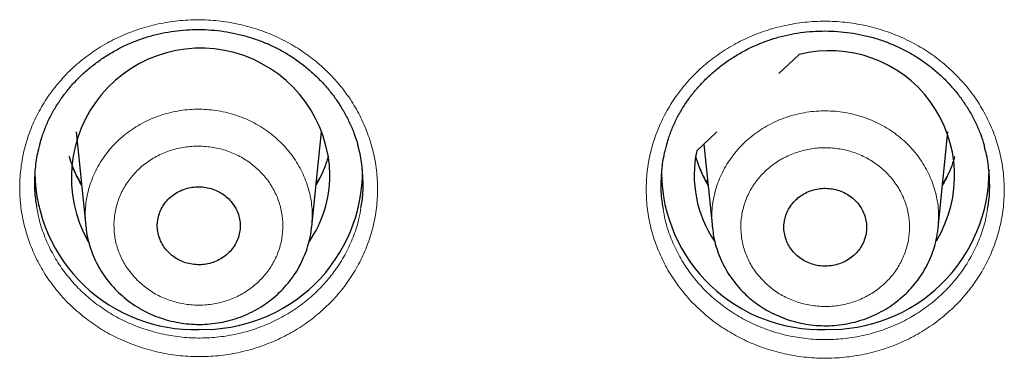
# Model space of a CAD drawing. Units: millimetres. Extents: x 8 to 2426, y 12 to 2386.
# Drawn here: x 993 to 1007, y 1968 to 1973 of the extents above; entities that cross this region are included whole.
import ezdxf

# ---------------------------------------------------------------- set-up
doc = ezdxf.new("R2010")
doc.units = ezdxf.units.MM

msp = doc.modelspace()

# ---------------------------------------------------------------- linework, layer by layer
at = {"color": 7, "linetype": 'Continuous', "lineweight": 30}
for p, q in [((1003.65, 1972.375), (1003.928, 1972.636)), ((994.001, 1971.573), (994.133, 1970.281)), ((997.237, 1970.273), (997.37, 1971.573)), ((1002.521, 1971.314), (1002.799, 1971.575)), ((1005.835, 1970.255), (1005.97, 1971.573)), ((1002.618, 1971.405), (1002.736, 1970.258)), ((997.234, 1970.273), (997.234, 1970.264)), ((1005.832, 1970.255), (1005.832, 1970.248))]:
    msp.add_line(p, q, dxfattribs=at)
at = {"color": 252, "linetype": 'Continuous', "lineweight": 0, "flags": 128}
for points in [[(997.409, 1971.063), (997.359, 1970.967), (997.298, 1970.866)], [(1006.014, 1971.074), (1005.959, 1970.967), (1005.898, 1970.866)]]:
    msp.add_lwpolyline(points, dxfattribs=at)
at = {"color": 7, "linetype": 'Continuous', "lineweight": 30}
for centre, radius, start, end in [((995.711, 1970.946), 1.775, 1.0419, 209.5333), ((1004.346, 1970.972), 1.715, 328.6691, 104.1037), ((1004.096, 1970.978), 1.61, 167.984, 214.1031), ((995.617, 1971.044), 2.182, 180.8876, 271.793), ((995.755, 1971.042), 2.179, 268.1779, 0.4646), ((1004.217, 1971.044), 2.182, 180.9136, 271.7924), ((1004.355, 1971.042), 2.179, 268.1782, 0.4518), ((995.867, 1970.982), 1.618, 325.5227, 359.868)]:
    msp.add_arc(centre, radius, start, end, dxfattribs=at)
at = {"color": 252, "linetype": 'Continuous', "lineweight": 0}
for centre, radius, start, end in [((995.512, 1971.675), 1.663, 195.1828, 210.3109), ((995.858, 1971.675), 1.663, 329.6891, 344.8172), ((1004.114, 1971.675), 1.665, 195.1888, 210.305), ((1004.457, 1971.676), 1.665, 329.6963, 344.8099), ((995.533, 1971.823), 1.746, 205.9116, 213.2372), ((1004.133, 1971.823), 1.745, 205.4808, 213.2379)]:
    msp.add_arc(centre, radius, start, end, dxfattribs=at)
for points, knots in [([(994.143, 1969.007), (994.073, 1969.064), (993.933, 1969.177), (993.751, 1969.375), (993.592, 1969.588), (993.46, 1969.817), (993.356, 1970.058), (993.28, 1970.309), (993.236, 1970.566), (993.223, 1970.826), (993.24, 1971.086), (993.289, 1971.342), (993.367, 1971.591), (993.475, 1971.831), (993.611, 1972.057), (993.773, 1972.267), (993.959, 1972.459), (994.167, 1972.63), (994.394, 1972.778), (994.638, 1972.901), (994.894, 1972.997), (995.161, 1973.065), (995.434, 1973.105), (995.71, 1973.116), (995.986, 1973.097), (996.258, 1973.05), (996.523, 1972.974), (996.778, 1972.871), (997.018, 1972.742), (997.242, 1972.587), (997.446, 1972.411), (997.628, 1972.214), (997.785, 1971.999), (997.915, 1971.769), (998.018, 1971.527), (998.09, 1971.275), (998.133, 1971.018), (998.145, 1970.758), (998.125, 1970.499), (998.075, 1970.243), (997.994, 1969.994), (997.884, 1969.756), (997.747, 1969.53), (997.583, 1969.321), (997.395, 1969.131), (997.186, 1968.961), (996.958, 1968.815), (996.714, 1968.694), (996.456, 1968.599), (996.189, 1968.532), (995.916, 1968.494), (995.64, 1968.485), (995.364, 1968.505), (995.092, 1968.555), (994.828, 1968.633), (994.579, 1968.736), (994.349, 1968.859), (994.211, 1968.958), (994.143, 1969.007)], [0, 0, 0, 0, 0.017879, 0.035816, 0.053695, 0.071575, 0.089511, 0.107391, 0.12527, 0.143205, 0.161084, 0.178962, 0.196896, 0.214774, 0.232651, 0.250585, 0.268463, 0.28634, 0.304275, 0.322152, 0.340031, 0.357966, 0.375844, 0.393724, 0.41166, 0.42954, 0.44742, 0.465358, 0.483238, 0.501119, 0.519056, 0.536937, 0.554817, 0.572754, 0.590634, 0.608513, 0.626449, 0.644328, 0.662206, 0.680141, 0.698019, 0.715896, 0.733831, 0.751708, 0.769585, 0.78752, 0.805397, 0.823275, 0.84121, 0.859088, 0.876967, 0.894904, 0.912783, 0.930663, 0.9486, 0.96648, 0.98324, 1, 1, 1, 1]), ([(1002.741, 1968.982), (1002.672, 1969.039), (1002.532, 1969.153), (1002.35, 1969.35), (1002.191, 1969.563), (1002.059, 1969.792), (1001.955, 1970.033), (1001.88, 1970.284), (1001.836, 1970.541), (1001.823, 1970.801), (1001.84, 1971.061), (1001.889, 1971.317), (1001.968, 1971.567), (1002.076, 1971.806), (1002.213, 1972.033), (1002.375, 1972.243), (1002.561, 1972.436), (1002.769, 1972.607), (1002.997, 1972.755), (1003.24, 1972.879), (1003.497, 1972.975), (1003.764, 1973.044), (1004.037, 1973.085), (1004.313, 1973.096), (1004.59, 1973.078), (1004.862, 1973.031), (1005.127, 1972.955), (1005.381, 1972.852), (1005.622, 1972.724), (1005.845, 1972.57), (1006.049, 1972.393), (1006.231, 1972.197), (1006.388, 1971.982), (1006.518, 1971.752), (1006.621, 1971.51), (1006.693, 1971.259), (1006.735, 1971.001), (1006.747, 1970.741), (1006.727, 1970.481), (1006.676, 1970.226), (1006.596, 1969.976), (1006.485, 1969.738), (1006.348, 1969.512), (1006.184, 1969.302), (1005.996, 1969.112), (1005.786, 1968.942), (1005.558, 1968.795), (1005.313, 1968.673), (1005.056, 1968.578), (1004.789, 1968.511), (1004.515, 1968.473), (1004.239, 1968.463), (1003.963, 1968.483), (1003.691, 1968.532), (1003.426, 1968.609), (1003.178, 1968.712), (1002.948, 1968.835), (1002.81, 1968.933), (1002.741, 1968.982)], [0, 0, 0, 0, 0.017879, 0.035815, 0.053695, 0.071574, 0.08951, 0.107389, 0.125269, 0.143205, 0.161084, 0.178963, 0.196899, 0.214778, 0.232656, 0.250592, 0.268471, 0.28635, 0.304285, 0.322164, 0.340042, 0.357978, 0.375857, 0.393735, 0.411671, 0.42955, 0.447429, 0.465365, 0.483244, 0.501123, 0.519059, 0.536938, 0.554817, 0.572754, 0.590633, 0.608512, 0.626448, 0.644327, 0.662206, 0.680143, 0.698022, 0.7159, 0.733836, 0.751715, 0.769594, 0.787529, 0.805408, 0.823286, 0.841222, 0.859101, 0.876979, 0.894915, 0.912794, 0.930672, 0.948608, 0.966487, 0.983244, 1, 1, 1, 1]), ([(994.135, 1970.278), (994.13, 1970.353), (994.12, 1970.512), (994.159, 1970.751), (994.239, 1970.988), (994.361, 1971.207), (994.52, 1971.406), (994.712, 1971.574), (994.933, 1971.712), (995.173, 1971.811), (995.43, 1971.872), (995.692, 1971.891), (995.956, 1971.868), (996.21, 1971.804), (996.451, 1971.7), (996.669, 1971.561), (996.86, 1971.388), (997.017, 1971.189), (997.137, 1970.967), (997.214, 1970.73), (997.25, 1970.496), (997.239, 1970.344), (997.234, 1970.273)], [0, 0, 0, 0, 0.046263, 0.097552, 0.147394, 0.198681, 0.248523, 0.29981, 0.349653, 0.400941, 0.450784, 0.502074, 0.551919, 0.60321, 0.653057, 0.704349, 0.754195, 0.805487, 0.855333, 0.906624, 0.956467, 1, 1, 1, 1]), ([(1002.737, 1970.253), (1002.732, 1970.329), (1002.722, 1970.488), (1002.761, 1970.728), (1002.841, 1970.965), (1002.962, 1971.184), (1003.122, 1971.382), (1003.313, 1971.551), (1003.534, 1971.688), (1003.774, 1971.788), (1004.031, 1971.849), (1004.292, 1971.868), (1004.556, 1971.846), (1004.809, 1971.783), (1005.05, 1971.68), (1005.268, 1971.541), (1005.459, 1971.369), (1005.615, 1971.171), (1005.735, 1970.948), (1005.812, 1970.713), (1005.849, 1970.478), (1005.837, 1970.326), (1005.832, 1970.255)], [0, 0, 0, 0, 0.046576, 0.097847, 0.147673, 0.198944, 0.248769, 0.30004, 0.349865, 0.401135, 0.450961, 0.502231, 0.552057, 0.603327, 0.653153, 0.704424, 0.75425, 0.805521, 0.855348, 0.906619, 0.956445, 1, 1, 1, 1]), ([(994.861, 1969.519), (994.909, 1969.477), (995.006, 1969.394), (995.176, 1969.301), (995.359, 1969.234), (995.552, 1969.198), (995.748, 1969.192), (995.942, 1969.217), (996.129, 1969.273), (996.303, 1969.358), (996.46, 1969.469), (996.594, 1969.603), (996.702, 1969.757), (996.782, 1969.925), (996.83, 1970.104), (996.846, 1970.288), (996.828, 1970.472), (996.778, 1970.651), (996.697, 1970.819), (996.587, 1970.972), (996.451, 1971.106), (996.294, 1971.217), (996.118, 1971.301), (995.931, 1971.356), (995.736, 1971.381), (995.54, 1971.375), (995.348, 1971.338), (995.165, 1971.272), (994.997, 1971.177), (994.849, 1971.057), (994.724, 1970.915), (994.626, 1970.755), (994.558, 1970.582), (994.522, 1970.401), (994.519, 1970.216), (994.548, 1970.033), (994.611, 1969.858), (994.709, 1969.68), (994.806, 1969.576), (994.861, 1969.519)], [0, 0, 0, 0, 0.02685, 0.053699, 0.080549, 0.107398, 0.134248, 0.161098, 0.187947, 0.214797, 0.241645, 0.268493, 0.295339, 0.322185, 0.349031, 0.375876, 0.402721, 0.429566, 0.456413, 0.483259, 0.510107, 0.536954, 0.563803, 0.590653, 0.617502, 0.644352, 0.671202, 0.698051, 0.7249, 0.751748, 0.778595, 0.805442, 0.832287, 0.859133, 0.885978, 0.912823, 0.939669, 0.966515, 1, 1, 1, 1]), ([(1003.465, 1969.498), (1003.513, 1969.456), (1003.61, 1969.374), (1003.78, 1969.281), (1003.963, 1969.215), (1004.155, 1969.179), (1004.351, 1969.174), (1004.545, 1969.2), (1004.731, 1969.256), (1004.905, 1969.341), (1005.061, 1969.452), (1005.196, 1969.586), (1005.304, 1969.74), (1005.383, 1969.908), (1005.431, 1970.087), (1005.447, 1970.27), (1005.429, 1970.454), (1005.38, 1970.632), (1005.298, 1970.8), (1005.189, 1970.953), (1005.053, 1971.086), (1004.896, 1971.196), (1004.721, 1971.28), (1004.534, 1971.335), (1004.339, 1971.359), (1004.144, 1971.353), (1003.952, 1971.315), (1003.769, 1971.248), (1003.602, 1971.153), (1003.453, 1971.033), (1003.328, 1970.891), (1003.23, 1970.732), (1003.163, 1970.559), (1003.127, 1970.377), (1003.124, 1970.193), (1003.153, 1970.011), (1003.216, 1969.836), (1003.314, 1969.658), (1003.411, 1969.555), (1003.465, 1969.498)], [0, 0, 0, 0, 0.026848, 0.053696, 0.080544, 0.107392, 0.134239, 0.161087, 0.187935, 0.214782, 0.241629, 0.268477, 0.295324, 0.322171, 0.349018, 0.375865, 0.402712, 0.42956, 0.456407, 0.483255, 0.510103, 0.536951, 0.563799, 0.590647, 0.617495, 0.644343, 0.67119, 0.698038, 0.724885, 0.751732, 0.778579, 0.805426, 0.832274, 0.859121, 0.885968, 0.912815, 0.939663, 0.96651, 1, 1, 1, 1]), ([(993.46, 1970.551), (993.469, 1970.496), (993.492, 1970.363), (993.559, 1970.157), (993.657, 1969.937), (993.782, 1969.728), (993.928, 1969.538), (994.09, 1969.366), (994.21, 1969.269), (994.27, 1969.22)], [0, 0, 0, 0, 0.105885, 0.258003, 0.410129, 0.562739, 0.714864, 0.857432, 1, 1, 1, 1]), ([(994.27, 1969.22), (994.338, 1969.172), (994.473, 1969.076), (994.696, 1968.959), (994.93, 1968.865), (995.174, 1968.798), (995.424, 1968.756), (995.678, 1968.74), (995.931, 1968.752), (996.182, 1968.79), (996.426, 1968.854), (996.661, 1968.945), (996.884, 1969.059), (997.092, 1969.196), (997.281, 1969.354), (997.451, 1969.531), (997.598, 1969.725), (997.721, 1969.934), (997.818, 1970.155), (997.883, 1970.356), (997.904, 1970.485), (997.912, 1970.535)], [0, 0, 0, 0, 0.053595, 0.10736, 0.160955, 0.214549, 0.268314, 0.321909, 0.375504, 0.429269, 0.482864, 0.536456, 0.590219, 0.643812, 0.6974, 0.751159, 0.804748, 0.858333, 0.912088, 0.965673, 1, 1, 1, 1]), ([(1002.059, 1970.524), (1002.068, 1970.469), (1002.09, 1970.337), (1002.157, 1970.132), (1002.255, 1969.911), (1002.38, 1969.703), (1002.526, 1969.513), (1002.688, 1969.341), (1002.808, 1969.244), (1002.868, 1969.195)], [0, 0, 0, 0, 0.1047678, 0.2570773, 0.409389, 0.5621864, 0.7144981, 0.857249, 1, 1, 1, 1]), ([(1002.868, 1969.195), (1002.936, 1969.148), (1003.071, 1969.051), (1003.294, 1968.935), (1003.527, 1968.842), (1003.772, 1968.774), (1004.022, 1968.733), (1004.276, 1968.718), (1004.529, 1968.73), (1004.78, 1968.769), (1005.025, 1968.834), (1005.26, 1968.924), (1005.483, 1969.039), (1005.691, 1969.176), (1005.88, 1969.335), (1006.05, 1969.513), (1006.198, 1969.707), (1006.321, 1969.916), (1006.418, 1970.137), (1006.484, 1970.339), (1006.504, 1970.469), (1006.513, 1970.52)], [0, 0, 0, 0, 0.053571, 0.107313, 0.160885, 0.214456, 0.268198, 0.321769, 0.37534, 0.429082, 0.482652, 0.536222, 0.589963, 0.643533, 0.697103, 0.750843, 0.804412, 0.857981, 0.911721, 0.96529, 1, 1, 1, 1])]:
    msp.add_open_spline(points, degree=3, knots=knots, dxfattribs=at)
at = {"color": 7, "linetype": 'Continuous', "lineweight": 30}
for points, knots in [([(993.505, 1971.404), (993.515, 1971.439), (993.538, 1971.526), (993.59, 1971.659), (993.657, 1971.804), (993.737, 1971.943), (993.828, 1972.075), (993.93, 1972.202), (994.043, 1972.322), (994.166, 1972.434), (994.299, 1972.538), (994.439, 1972.633), (994.586, 1972.717), (994.739, 1972.789), (994.897, 1972.851), (995.057, 1972.9), (995.222, 1972.937), (995.388, 1972.963), (995.558, 1972.977), (995.729, 1972.979), (995.901, 1972.969), (996.072, 1972.947), (996.24, 1972.913), (996.405, 1972.867), (996.565, 1972.81), (996.719, 1972.742), (996.867, 1972.664), (997.007, 1972.575), (997.141, 1972.476), (997.267, 1972.368), (997.385, 1972.25), (997.493, 1972.125), (997.592, 1971.992), (997.678, 1971.852), (997.754, 1971.708), (997.816, 1971.559), (997.855, 1971.449), (997.869, 1971.387), (997.871, 1971.378)], [0, 0, 0, 0, 0.019366, 0.048249, 0.076784, 0.104991, 0.133224, 0.161806, 0.190622, 0.219607, 0.248686, 0.27777, 0.306764, 0.335602, 0.364234, 0.392628, 0.420795, 0.449149, 0.477691, 0.506392, 0.535205, 0.564078, 0.59294, 0.621728, 0.650397, 0.678917, 0.707208, 0.735518, 0.764052, 0.792777, 0.821648, 0.850612, 0.879608, 0.908564, 0.937435, 0.966193, 0.994765, 1, 1, 1, 1]), ([(1002.104, 1971.378), (1002.113, 1971.413), (1002.137, 1971.499), (1002.188, 1971.633), (1002.256, 1971.778), (1002.336, 1971.916), (1002.427, 1972.049), (1002.529, 1972.176), (1002.642, 1972.296), (1002.765, 1972.409), (1002.897, 1972.514), (1003.037, 1972.609), (1003.185, 1972.693), (1003.338, 1972.766), (1003.495, 1972.828), (1003.656, 1972.878), (1003.82, 1972.916), (1003.987, 1972.942), (1004.157, 1972.956), (1004.328, 1972.959), (1004.5, 1972.95), (1004.67, 1972.928), (1004.839, 1972.895), (1005.004, 1972.85), (1005.164, 1972.793), (1005.318, 1972.726), (1005.466, 1972.648), (1005.606, 1972.559), (1005.74, 1972.461), (1005.867, 1972.353), (1005.984, 1972.236), (1006.093, 1972.11), (1006.191, 1971.977), (1006.278, 1971.838), (1006.354, 1971.694), (1006.416, 1971.545), (1006.455, 1971.435), (1006.47, 1971.373), (1006.472, 1971.363)], [0, 0, 0, 0, 0.019244, 0.048122, 0.07665, 0.104851, 0.133073, 0.161646, 0.190451, 0.219427, 0.248497, 0.277572, 0.306558, 0.335388, 0.364013, 0.3924, 0.420561, 0.448906, 0.47744, 0.506133, 0.53494, 0.563807, 0.592663, 0.621447, 0.650112, 0.678629, 0.706918, 0.735222, 0.763752, 0.792474, 0.821343, 0.850306, 0.879302, 0.908259, 0.937133, 0.965892, 0.994467, 1, 1, 1, 1]), ([(993.506, 1971.409), (993.498, 1971.384), (993.467, 1971.283), (993.439, 1971.099), (993.426, 1970.861), (993.435, 1970.677), (993.455, 1970.575), (993.46, 1970.551)], [0, 0, 0, 0, 0.0895965, 0.3654946, 0.6405157, 0.9155359, 1, 1, 1, 1]), ([(997.912, 1970.535), (997.917, 1970.563), (997.938, 1970.67), (997.945, 1970.858), (997.931, 1971.096), (997.904, 1971.272), (997.874, 1971.365), (997.869, 1971.382)], [0, 0, 0, 0, 0.100265, 0.3801583, 0.6591621, 0.9381692, 1, 1, 1, 1]), ([(1002.105, 1971.383), (1002.097, 1971.359), (1002.066, 1971.258), (1002.038, 1971.074), (1002.025, 1970.836), (1002.033, 1970.651), (1002.054, 1970.548), (1002.059, 1970.524)], [0, 0, 0, 0, 0.087775, 0.36354, 0.638428, 0.913319, 1, 1, 1, 1]), ([(1006.513, 1970.52), (1006.518, 1970.547), (1006.539, 1970.653), (1006.546, 1970.841), (1006.532, 1971.08), (1006.505, 1971.256), (1006.475, 1971.35), (1006.47, 1971.367)], [0, 0, 0, 0, 0.098225, 0.378112, 0.65711, 0.936111, 1, 1, 1, 1]), ([(994.075, 1970.848), (994.052, 1970.889), (994.006, 1970.972), (993.951, 1971.1), (993.924, 1971.187), (993.911, 1971.229)], [0, 0, 0, 0, 0.335818, 0.681777, 1, 1, 1, 1]), ([(997.461, 1971.238), (997.455, 1971.216), (997.437, 1971.148), (997.393, 1971.037), (997.344, 1970.929), (997.307, 1970.869), (997.296, 1970.851)], [0, 0, 0, 0, 0.1624408, 0.5059823, 0.8489556, 1, 1, 1, 1]), ([(1002.675, 1970.85), (1002.658, 1970.878), (1002.617, 1970.948), (1002.566, 1971.066), (1002.528, 1971.165), (1002.514, 1971.221), (1002.512, 1971.231)], [0, 0, 0, 0, 0.232358, 0.578791, 0.925998, 1, 1, 1, 1]), ([(1006.059, 1971.227), (1006.057, 1971.222), (1006.045, 1971.17), (1006.008, 1971.074), (1005.956, 1970.953), (1005.914, 1970.881), (1005.896, 1970.85)], [0, 0, 0, 0, 0.0402012, 0.3926135, 0.7444782, 1, 1, 1, 1]), ([(996.128, 1970.619), (996.107, 1970.642), (996.064, 1970.687), (995.987, 1970.74), (995.901, 1970.782), (995.809, 1970.809), (995.713, 1970.822), (995.618, 1970.819), (995.523, 1970.801), (995.434, 1970.769), (995.351, 1970.722), (995.278, 1970.664), (995.216, 1970.594), (995.168, 1970.516), (995.135, 1970.431), (995.117, 1970.342), (995.115, 1970.251), (995.13, 1970.162), (995.16, 1970.076), (995.205, 1969.996), (995.264, 1969.924), (995.334, 1969.862), (995.416, 1969.812), (995.503, 1969.776), (995.597, 1969.754), (995.693, 1969.748), (995.789, 1969.756), (995.882, 1969.78), (995.969, 1969.818), (996.048, 1969.869), (996.117, 1969.932), (996.174, 1970.005), (996.217, 1970.086), (996.244, 1970.172), (996.256, 1970.262), (996.252, 1970.353), (996.231, 1970.441), (996.193, 1970.533), (996.151, 1970.589), (996.128, 1970.619)], [0, 0, 0, 0, 0.026466, 0.053699, 0.080164, 0.107398, 0.133864, 0.161097, 0.187563, 0.214797, 0.241261, 0.268493, 0.294957, 0.322187, 0.348649, 0.375878, 0.40234, 0.429569, 0.456031, 0.483261, 0.509724, 0.536955, 0.56342, 0.590653, 0.617119, 0.644352, 0.670818, 0.698052, 0.724517, 0.75175, 0.778213, 0.805444, 0.831906, 0.859136, 0.885598, 0.912827, 0.939288, 0.966518, 1, 1, 1, 1]), ([(1004.727, 1970.6), (1004.706, 1970.622), (1004.664, 1970.667), (1004.586, 1970.72), (1004.5, 1970.762), (1004.409, 1970.788), (1004.313, 1970.801), (1004.218, 1970.798), (1004.123, 1970.779), (1004.034, 1970.747), (1003.951, 1970.7), (1003.879, 1970.642), (1003.817, 1970.572), (1003.769, 1970.494), (1003.736, 1970.409), (1003.718, 1970.32), (1003.716, 1970.23), (1003.731, 1970.141), (1003.761, 1970.054), (1003.806, 1969.975), (1003.865, 1969.903), (1003.935, 1969.842), (1004.016, 1969.792), (1004.104, 1969.756), (1004.198, 1969.735), (1004.293, 1969.728), (1004.389, 1969.737), (1004.481, 1969.761), (1004.569, 1969.799), (1004.648, 1969.85), (1004.717, 1969.913), (1004.773, 1969.986), (1004.816, 1970.067), (1004.843, 1970.154), (1004.855, 1970.244), (1004.851, 1970.334), (1004.83, 1970.422), (1004.792, 1970.514), (1004.75, 1970.569), (1004.727, 1970.6)], [0, 0, 0, 0, 0.0264643, 0.053696, 0.0801603, 0.107392, 0.1338562, 0.1610878, 0.1875517, 0.2147831, 0.2412467, 0.2684777, 0.2949411, 0.322172, 0.3486354, 0.3758662, 0.4023298, 0.4295609, 0.4560248, 0.4832561, 0.5097203, 0.5369519, 0.5634162, 0.590648, 0.6171122, 0.6443439, 0.6708079, 0.6980394, 0.7245031, 0.7517342, 0.7781977, 0.8054285, 0.8318919, 0.8591227, 0.8855863, 0.9128172, 0.939281, 0.9665123, 1, 1, 1, 1]), ([(994.135, 1970.278), (994.139, 1970.242), (994.148, 1970.161), (994.178, 1970.037), (994.221, 1969.907), (994.277, 1969.782), (994.344, 1969.662), (994.422, 1969.547), (994.511, 1969.441), (994.61, 1969.343), (994.718, 1969.252), (994.797, 1969.2), (994.838, 1969.173)], [0, 0, 0, 0, 0.08033, 0.182325, 0.28417, 0.384938, 0.486541, 0.589032, 0.690972, 0.792161, 0.894725, 1, 1, 1, 1]), ([(994.838, 1969.173), (994.862, 1969.159), (994.926, 1969.12), (995.036, 1969.066), (995.169, 1969.015), (995.306, 1968.975), (995.446, 1968.948), (995.588, 1968.933), (995.731, 1968.93), (995.874, 1968.94), (996.015, 1968.962), (996.154, 1968.997), (996.289, 1969.044), (996.419, 1969.102), (996.542, 1969.172), (996.658, 1969.252), (996.766, 1969.342), (996.865, 1969.441), (996.953, 1969.548), (997.032, 1969.663), (997.098, 1969.784), (997.153, 1969.91), (997.195, 1970.04), (997.223, 1970.159), (997.231, 1970.234), (997.234, 1970.264)], [0, 0, 0, 0, 0.0268842, 0.0715188, 0.1166015, 0.1619166, 0.2067912, 0.2516123, 0.2969659, 0.3423281, 0.3871343, 0.4322073, 0.4776562, 0.5228348, 0.5675523, 0.6126861, 0.6579771, 0.7026934, 0.7472303, 0.7922357, 0.8371604, 0.8813984, 0.9258453, 0.9706326, 1, 1, 1, 1]), ([(1002.737, 1970.253), (1002.742, 1970.215), (1002.752, 1970.131), (1002.783, 1970.004), (1002.827, 1969.875), (1002.884, 1969.75), (1002.952, 1969.631), (1003.031, 1969.517), (1003.121, 1969.411), (1003.22, 1969.314), (1003.327, 1969.226), (1003.405, 1969.175), (1003.443, 1969.15)], [0, 0, 0, 0, 0.086673, 0.188534, 0.290169, 0.390735, 0.492217, 0.594544, 0.696235, 0.797258, 0.899682, 1, 1, 1, 1]), ([(1003.443, 1969.15), (1003.468, 1969.136), (1003.532, 1969.098), (1003.642, 1969.045), (1003.775, 1968.994), (1003.912, 1968.955), (1004.052, 1968.928), (1004.194, 1968.914), (1004.337, 1968.912), (1004.48, 1968.923), (1004.621, 1968.946), (1004.759, 1968.981), (1004.894, 1969.029), (1005.023, 1969.088), (1005.146, 1969.158), (1005.262, 1969.239), (1005.37, 1969.33), (1005.468, 1969.429), (1005.556, 1969.537), (1005.634, 1969.652), (1005.7, 1969.773), (1005.754, 1969.9), (1005.795, 1970.03), (1005.822, 1970.146), (1005.83, 1970.22), (1005.833, 1970.248)], [0, 0, 0, 0, 0.0269501, 0.0716619, 0.1168234, 0.1622184, 0.2071704, 0.2520756, 0.2975149, 0.3429613, 0.3878544, 0.4330201, 0.4785611, 0.5238282, 0.5686384, 0.6138731, 0.6592626, 0.7040689, 0.7487142, 0.7938259, 0.8388488, 0.8831853, 0.927741, 0.9726287, 1, 1, 1, 1])]:
    msp.add_open_spline(points, degree=3, knots=knots, dxfattribs=at)

doc.saveas('drawing.dxf')
